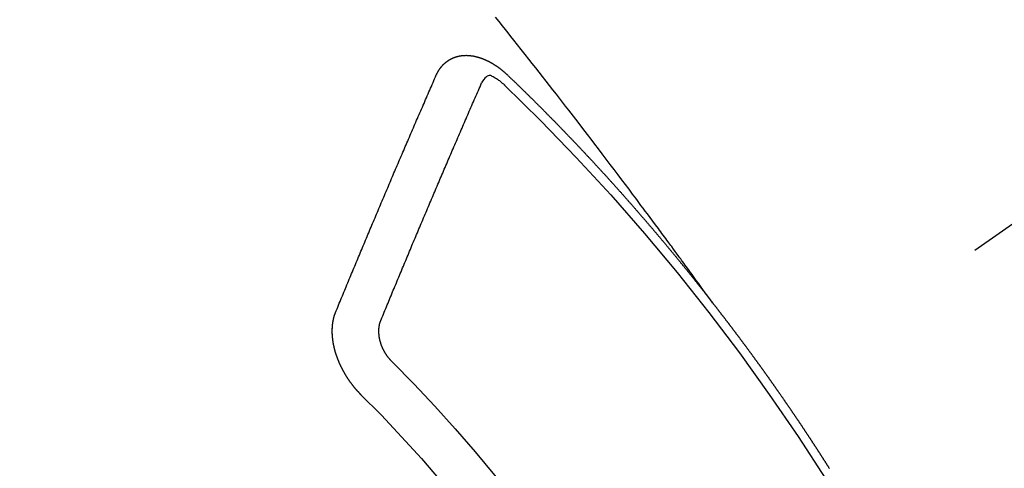
# Model space of a CAD drawing. Extents: x 27948 to 54421, y -33085 to -24215.
# Drawn here: x 43279 to 43294, y -25922 to -25915 of the extents above; entities that cross this region are included whole.
import ezdxf

# ---------------------------------------------------------------- set-up
doc = ezdxf.new("R2010")
doc.units = 0
doc.header["$LTSCALE"] = 50
doc.header["$MEASUREMENT"] = 0
doc.linetypes.add('CENTER2', pattern=[1.125, 0.75, -0.125, 0.125, -0.125])
doc.linetypes.add('HIDDEN', pattern=[0.375, 0.25, -0.125])
doc.layers.get('0').update_dxf_attribs({"linetype": 'CONTINUOUS'})
doc.layers.get('DEFPOINTS').update_dxf_attribs({"color": 146, "linetype": 'CONTINUOUS'})
for name, color, linetype in [('150-機器', 8, 'CONTINUOUS'), ('160-文字', 254, 'CONTINUOUS'), ('166-寸法B', 11, 'CONTINUOUS')]:
    doc.layers.add(name, color=color, linetype=linetype)
doc.styles.add('KH001', font='txt')
doc.dimstyles.new('KH1xx030', dxfattribs={"dimscale": 30, "dimtxt": 2, "dimasz": 0.6, "dimexe": 0.3, "dimexo": 1.2, "dimgap": 0.5, "dimtad": 3, "dimdec": 1, "dimdsep": 46, "dimlunit": 6, "dimtxsty": 'KH001', "dimblk": 'DOT', "dimcen": 1, "dimdle": 1, "dimclrd": 256, "dimclre": 256, "dimclrt": 256, "dimadec": 0, "dimazin": 0, "dimtfac": 1, "dimtdec": 1, "dimtix": 1, "dimtmove": 2, "dimatfit": 3, "dimldrblk": 'CLOSEDBLANK', "dimfxl": 1, "dimtolj": 1, "dimtzin": 0, "dimlwd": -1, "dimlwe": -1, "dimarcsym": 0})

# ---------------------------------------------------------------- blocks, each defined once
blk = doc.blocks.new('F402_H')
at = {"layer": '150-機器', "color": 13, "linetype": 'CENTER2'}
blk.add_line((0, 0), (244.018, -170.863), dxfattribs=at)
at = {"layer": '150-機器', "color": 13, "linetype": 'HIDDEN'}
for points in [[(218.921, -151.343), (218.966, -151.28), (219.012, -151.217), (219.058, -151.155), (219.103, -151.092), (219.135, -151.049), (219.166, -151.007), (219.197, -150.964), (219.228, -150.921), (219.246, -150.896), (219.264, -150.872), (219.282, -150.847), (219.299, -150.823), (219.317, -150.798), (219.335, -150.774), (219.353, -150.749), (219.37, -150.725), (219.384, -150.707), (219.397, -150.688), (219.411, -150.67), (219.424, -150.652), (219.451, -150.615), (219.478, -150.578), (219.505, -150.541), (219.532, -150.504), (219.545, -150.486), (219.559, -150.468), (219.572, -150.45), (219.586, -150.431), (219.603, -150.407), (219.621, -150.383), (219.639, -150.358), (219.657, -150.334), (219.676, -150.31), (219.694, -150.285), (219.712, -150.261), (219.73, -150.237), (219.771, -150.182), (219.811, -150.127), (219.852, -150.072), (219.892, -150.018), (219.924, -149.975), (219.956, -149.933), (219.988, -149.891), (220.019, -149.848), (220.042, -149.817), (220.066, -149.786), (220.089, -149.755), (220.112, -149.723), (220.165, -149.652), (220.219, -149.58), (220.274, -149.509), (220.328, -149.437), (220.387, -149.359), (220.446, -149.281), (220.506, -149.202), (220.565, -149.124), (220.62, -149.052), (220.675, -148.98), (220.73, -148.908), (220.785, -148.836), (220.854, -148.746), (220.923, -148.656), (220.992, -148.566), (221.061, -148.477), (221.108, -148.417), (221.154, -148.358), (221.2, -148.298), (221.246, -148.239), (221.297, -148.173), (221.348, -148.108), (221.399, -148.042), (221.45, -147.977), (221.501, -147.912), (221.552, -147.846), (221.604, -147.781), (221.655, -147.716), (221.711, -147.645), (221.767, -147.575), (221.823, -147.504), (221.878, -147.433), (221.92, -147.38), (221.962, -147.327), (222.004, -147.274), (222.047, -147.221), (222.098, -147.156), (222.15, -147.092)], [(223.03, -147.952), (223.029, -147.95), (223.028, -147.948), (223.027, -147.946), (223.026, -147.943), (223.024, -147.941), (223.023, -147.939), (223.022, -147.937), (223.021, -147.935), (223.021, -147.932), (223.02, -147.93), (223.018, -147.928), (223.017, -147.926), (223.016, -147.924), (223.014, -147.922), (223.014, -147.919), (223.013, -147.917), (223.012, -147.915), (223.01, -147.913), (223.009, -147.911), (223.008, -147.909), (223.007, -147.907), (223.006, -147.905), (223.005, -147.903), (223.003, -147.9), (223.002, -147.897), (223.001, -147.895), (223, -147.893), (222.999, -147.892), (222.997, -147.889), (222.996, -147.887), (222.995, -147.885), (222.994, -147.883), (222.992, -147.882), (222.991, -147.88), (222.989, -147.877), (222.988, -147.876), (222.987, -147.874), (222.986, -147.872), (222.984, -147.869), (222.983, -147.867), (222.982, -147.866), (222.981, -147.864), (222.98, -147.862), (222.978, -147.859), (222.977, -147.858), (222.975, -147.856), (222.974, -147.854), (222.973, -147.852), (222.971, -147.85), (222.969, -147.849), (222.968, -147.847), (222.967, -147.845), (222.965, -147.842), (222.964, -147.841), (222.963, -147.839), (222.962, -147.837), (222.959, -147.836), (222.958, -147.834), (222.956, -147.832), (222.955, -147.83), (222.954, -147.828), (222.952, -147.827), (222.951, -147.825), (222.949, -147.824), (222.947, -147.821), (222.946, -147.819), (222.945, -147.818), (222.944, -147.816), (222.941, -147.814), (222.94, -147.812), (222.938, -147.811), (222.937, -147.809), (222.935, -147.808), (222.934, -147.806), (222.932, -147.804), (222.931, -147.803), (222.929, -147.801), (222.927, -147.8), (222.926, -147.798), (222.924, -147.797), (222.922, -147.794), (222.921, -147.793), (222.919, -147.792), (222.918, -147.79), (222.916, -147.788), (222.914, -147.787), (222.913, -147.785), (222.911, -147.784), (222.909, -147.782), (222.908, -147.78), (222.906, -147.779), (222.905, -147.778), (222.902, -147.776), (222.901, -147.774), (222.899, -147.773), (222.898, -147.772), (222.895, -147.77), (222.894, -147.768), (222.893, -147.767), (222.891, -147.766), (222.889, -147.764), (222.887, -147.763), (222.885, -147.762), (222.884, -147.76), (222.882, -147.758), (222.88, -147.757), (222.879, -147.756), (222.877, -147.755), (222.874, -147.753), (222.873, -147.752), (222.871, -147.751), (222.869, -147.749), (222.867, -147.748), (222.865, -147.747), (222.864, -147.746), (222.861, -147.744), (222.86, -147.743), (222.858, -147.742), (222.856, -147.741), (222.854, -147.739), (222.852, -147.738), (222.851, -147.737), (222.849, -147.735), (222.847, -147.734), (222.845, -147.732), (222.843, -147.731), (222.842, -147.73), (222.839, -147.729), (222.837, -147.728), (222.835, -147.727), (222.834, -147.726), (222.831, -147.724), (222.83, -147.723), (222.828, -147.723), (222.826, -147.722), (222.823, -147.72), (222.822, -147.719), (222.82, -147.718), (222.818, -147.717), (222.816, -147.715), (222.814, -147.714), (222.812, -147.713), (222.81, -147.713), (222.808, -147.711), (222.806, -147.71), (222.804, -147.71), (222.802, -147.709), (222.8, -147.707), (222.797, -147.707), (222.796, -147.705), (222.794, -147.705), (222.791, -147.703), (222.79, -147.702), (222.787, -147.702), (222.786, -147.701), (222.783, -147.7), (222.781, -147.699), (222.779, -147.698), (222.777, -147.697), (222.776, -147.696), (222.773, -147.695), (222.771, -147.694), (222.769, -147.694), (222.767, -147.693), (222.765, -147.692), (222.762, -147.691), (222.76, -147.69), (222.758, -147.69), (222.756, -147.689), (222.753, -147.688), (222.752, -147.687), (222.75, -147.686), (222.747, -147.686), (222.746, -147.685), (222.743, -147.684), (222.74, -147.684), (222.739, -147.682), (222.737, -147.682), (222.734, -147.682), (222.732, -147.68), (222.73, -147.68), (222.728, -147.679), (222.725, -147.679), (222.724, -147.678), (222.721, -147.678), (222.718, -147.677), (222.716, -147.676), (222.715, -147.675), (222.712, -147.675), (222.71, -147.675), (222.707, -147.674), (222.705, -147.673), (222.703, -147.673), (222.701, -147.672), (222.699, -147.672), (222.697, -147.671), (222.694, -147.67), (222.691, -147.67), (222.689, -147.67), (222.687, -147.669), (222.685, -147.669), (222.683, -147.669), (222.68, -147.668), (222.677, -147.668), (222.675, -147.667), (222.673, -147.667), (222.671, -147.667), (222.669, -147.666), (222.666, -147.666), (222.664, -147.666), (222.662, -147.665), (222.659, -147.664), (222.657, -147.664), (222.655, -147.664), (222.652, -147.663), (222.65, -147.663), (222.648, -147.663), (222.645, -147.663), (222.643, -147.663), (222.641, -147.663), (222.639, -147.662), (222.636, -147.661), (222.633, -147.661), (222.631, -147.661), (222.628, -147.661), (222.626, -147.661), (222.624, -147.66), (222.621, -147.661), (222.619, -147.661), (222.617, -147.66), (222.615, -147.66), (222.612, -147.66), (222.61, -147.66), (222.607, -147.66), (222.605, -147.66), (222.602, -147.66), (222.6, -147.66), (222.597, -147.66), (222.594, -147.659), (222.592, -147.66), (222.589, -147.659), (222.587, -147.659), (222.584, -147.66), (222.582, -147.659), (222.579, -147.66), (222.577, -147.659), (222.574, -147.66), (222.572, -147.66), (222.569, -147.66), (222.567, -147.66), (222.564, -147.66), (222.562, -147.66), (222.559, -147.66), (222.557, -147.66), (222.555, -147.661), (222.553, -147.661), (222.55, -147.661), (222.548, -147.661), (222.545, -147.661), (222.543, -147.662), (222.54, -147.662), (222.538, -147.662), (222.535, -147.663), (222.533, -147.662), (222.53, -147.663), (222.527, -147.663), (222.525, -147.663), (222.522, -147.663), (222.519, -147.664), (222.517, -147.664), (222.515, -147.665), (222.512, -147.665), (222.51, -147.666), (222.507, -147.665), (222.505, -147.666), (222.502, -147.666), (222.499, -147.667), (222.497, -147.666), (222.495, -147.667), (222.492, -147.668), (222.489, -147.668), (222.486, -147.669), (222.484, -147.669), (222.482, -147.669), (222.479, -147.67), (222.477, -147.671), (222.474, -147.671), (222.471, -147.672), (222.468, -147.672), (222.466, -147.673), (222.463, -147.673), (222.461, -147.674), (222.458, -147.675), (222.455, -147.675), (222.453, -147.676), (222.45, -147.676), (222.448, -147.677), (222.445, -147.678), (222.442, -147.678), (222.44, -147.679), (222.438, -147.68), (222.435, -147.68), (222.432, -147.681), (222.429, -147.681), (222.427, -147.682), (222.424, -147.683), (222.422, -147.683), (222.419, -147.684), (222.417, -147.685), (222.414, -147.685), (222.411, -147.686), (222.409, -147.687), (222.406, -147.688), (222.403, -147.689), (222.401, -147.689), (222.399, -147.69), (222.396, -147.691), (222.393, -147.691), (222.39, -147.693), (222.388, -147.694), (222.385, -147.694), (222.383, -147.695), (222.38, -147.696), (222.377, -147.697), (222.375, -147.698), (222.372, -147.698), (222.369, -147.699), (222.367, -147.701), (222.364, -147.701), (222.362, -147.702), (222.359, -147.703), (222.356, -147.704), (222.354, -147.705), (222.351, -147.706), (222.349, -147.708), (222.346, -147.708), (222.343, -147.709), (222.341, -147.71), (222.338, -147.711), (222.336, -147.712), (222.332, -147.713), (222.331, -147.714), (222.328, -147.715), (222.324, -147.716), (222.322, -147.717), (222.319, -147.719), (222.317, -147.72), (222.314, -147.72), (222.312, -147.722), (222.309, -147.722), (222.306, -147.724), (222.304, -147.725), (222.301, -147.727), (222.298, -147.727), (222.296, -147.729), (222.293, -147.73), (222.291, -147.731), (222.288, -147.732), (222.285, -147.734), (222.283, -147.735), (222.28, -147.736), (222.278, -147.737), (222.275, -147.739), (222.273, -147.74), (222.269, -147.741), (222.267, -147.742), (222.264, -147.743), (222.261, -147.745), (222.26, -147.746), (222.256, -147.748), (222.254, -147.749), (222.251, -147.75), (222.249, -147.751), (222.246, -147.753), (222.243, -147.754), (222.241, -147.755), (222.239, -147.757), (222.235, -147.758), (222.233, -147.759), (222.231, -147.761), (222.227, -147.763), (222.225, -147.764), (222.223, -147.766), (222.219, -147.767), (222.218, -147.768), (222.215, -147.77), (222.212, -147.771), (222.21, -147.772), (222.207, -147.774), (222.205, -147.776), (222.201, -147.777), (222.199, -147.778), (222.197, -147.78), (222.193, -147.782), (222.191, -147.783), (222.189, -147.784), (222.186, -147.786), (222.184, -147.788), (222.18, -147.79), (222.178, -147.791), (222.176, -147.792), (222.173, -147.794), (222.17, -147.796), (222.168, -147.798), (222.165, -147.799), (222.163, -147.8), (222.161, -147.802), (222.158, -147.804), (222.155, -147.806), (222.152, -147.807), (222.15, -147.809), (222.147, -147.811), (222.145, -147.812), (222.143, -147.814), (222.14, -147.816), (222.137, -147.817), (222.134, -147.819), (222.132, -147.821), (222.129, -147.823), (222.127, -147.825), (222.124, -147.827), (222.121, -147.829), (222.12, -147.83), (222.117, -147.832), (222.114, -147.833), (222.112, -147.835), (222.109, -147.837), (222.107, -147.839), (222.104, -147.841), (222.102, -147.843), (222.099, -147.845), (222.096, -147.846), (222.093, -147.848), (222.091, -147.85), (222.089, -147.852), (222.087, -147.854), (222.084, -147.856), (222.082, -147.858), (222.079, -147.86), (222.076, -147.862), (222.074, -147.863), (222.071, -147.865), (222.069, -147.867), (222.066, -147.869), (222.064, -147.871), (222.061, -147.874), (222.058, -147.876), (222.056, -147.877), (222.054, -147.88), (222.051, -147.882), (222.049, -147.884), (222.046, -147.886), (222.044, -147.887), (222.041, -147.889), (222.04, -147.892), (222.036, -147.894), (222.034, -147.896), (222.031, -147.898), (222.029, -147.9), (222.027, -147.902), (222.025, -147.904), (222.022, -147.906), (222.019, -147.909), (222.017, -147.911), (222.015, -147.913), (222.012, -147.915), (222.01, -147.917), (222.008, -147.919), (222.005, -147.922), (222.002, -147.924), (222, -147.926), (221.998, -147.928), (221.995, -147.93), (221.992, -147.933), (221.99, -147.935), (221.988, -147.937), (221.986, -147.939), (221.983, -147.941), (221.981, -147.944)], [(221.981, -147.944), (221.974, -147.951), (221.967, -147.957), (221.96, -147.963), (221.954, -147.969), (221.948, -147.976), (221.94, -147.983), (221.934, -147.989), (221.927, -147.995), (221.92, -148.002), (221.913, -148.008), (221.907, -148.015), (221.9, -148.022), (221.893, -148.028), (221.886, -148.034), (221.88, -148.04), (221.873, -148.048), (221.866, -148.054), (221.859, -148.06), (221.853, -148.066), (221.845, -148.073), (221.839, -148.08), (221.833, -148.086), (221.826, -148.093), (221.819, -148.099), (221.812, -148.106), (221.806, -148.113), (221.799, -148.119), (221.792, -148.125), (221.785, -148.132), (221.779, -148.139), (221.772, -148.145), (221.765, -148.151), (221.758, -148.158), (221.752, -148.165), (221.745, -148.171), (221.738, -148.178), (221.732, -148.184), (221.725, -148.191), (221.718, -148.198), (221.711, -148.204), (221.705, -148.211), (221.698, -148.218), (221.691, -148.224), (221.685, -148.23), (221.679, -148.237), (221.671, -148.244), (221.664, -148.25), (221.658, -148.257), (221.651, -148.264), (221.644, -148.27), (221.638, -148.276), (221.632, -148.283), (221.624, -148.29), (221.617, -148.296), (221.611, -148.303), (221.605, -148.309), (221.597, -148.316), (221.591, -148.323), (221.585, -148.329), (221.577, -148.336), (221.571, -148.343), (221.565, -148.349), (221.558, -148.355), (221.551, -148.363), (221.544, -148.369), (221.538, -148.376), (221.531, -148.383), (221.524, -148.389), (221.518, -148.396), (221.512, -148.402), (221.504, -148.409), (221.497, -148.416), (221.491, -148.422), (221.484, -148.429), (221.478, -148.436), (221.471, -148.442), (221.464, -148.449), (221.458, -148.456), (221.451, -148.462), (221.444, -148.469), (221.438, -148.476), (221.431, -148.482), (221.425, -148.489), (221.418, -148.496), (221.411, -148.502), (221.405, -148.509), (221.398, -148.516), (221.392, -148.523), (221.385, -148.529), (221.378, -148.536), (221.372, -148.543), (221.365, -148.549), (221.358, -148.557), (221.352, -148.563), (221.346, -148.57), (221.338, -148.577), (221.331, -148.583), (221.325, -148.59), (221.318, -148.597), (221.312, -148.604), (221.305, -148.61), (221.299, -148.617), (221.292, -148.624), (221.285, -148.63), (221.279, -148.637), (221.272, -148.644), (221.266, -148.65), (221.259, -148.657), (221.253, -148.664), (221.246, -148.67), (221.239, -148.678), (221.233, -148.684), (221.226, -148.692), (221.219, -148.698), (221.213, -148.705), (221.206, -148.712), (221.2, -148.719), (221.193, -148.725), (221.187, -148.732), (221.18, -148.739), (221.174, -148.745), (221.167, -148.752), (221.161, -148.759), (221.153, -148.766), (221.147, -148.773), (221.14, -148.779), (221.134, -148.787), (221.127, -148.793), (221.121, -148.8), (221.114, -148.807), (221.108, -148.814), (221.101, -148.821), (221.095, -148.827), (221.088, -148.834), (221.081, -148.841), (221.074, -148.847), (221.068, -148.855), (221.061, -148.861), (221.055, -148.868), (221.049, -148.876), (221.042, -148.882), (221.035, -148.889), (221.029, -148.896), (221.023, -148.902), (221.015, -148.909), (221.009, -148.916), (221.002, -148.923), (220.996, -148.93), (220.99, -148.937), (220.983, -148.944), (220.977, -148.951), (220.969, -148.958), (220.963, -148.964), (220.957, -148.971), (220.95, -148.978), (220.944, -148.985), (220.937, -148.992), (220.931, -148.999), (220.925, -149.006), (220.917, -149.013), (220.911, -149.019), (220.904, -149.026), (220.898, -149.033), (220.892, -149.041), (220.885, -149.047), (220.879, -149.054), (220.871, -149.061), (220.865, -149.068), (220.859, -149.075), (220.852, -149.081), (220.846, -149.089), (220.84, -149.096), (220.833, -149.102), (220.826, -149.11), (220.82, -149.116), (220.813, -149.123), (220.807, -149.13), (220.801, -149.138), (220.794, -149.144), (220.787, -149.152), (220.781, -149.158), (220.774, -149.165), (220.768, -149.172), (220.762, -149.179), (220.755, -149.186), (220.749, -149.193), (220.742, -149.2), (220.735, -149.207), (220.729, -149.214), (220.723, -149.221), (220.715, -149.228), (220.709, -149.235), (220.704, -149.242), (220.696, -149.249), (220.69, -149.255), (220.684, -149.263), (220.678, -149.27), (220.67, -149.277), (220.664, -149.284), (220.658, -149.291), (220.651, -149.297), (220.645, -149.305), (220.639, -149.312), (220.632, -149.319), (220.625, -149.326), (220.619, -149.333), (220.613, -149.34), (220.607, -149.347), (220.599, -149.354), (220.593, -149.361), (220.587, -149.368), (220.581, -149.375), (220.574, -149.382), (220.568, -149.389), (220.561, -149.396), (220.555, -149.403), (220.548, -149.41), (220.542, -149.417), (220.535, -149.424), (220.529, -149.431), (220.522, -149.438), (220.516, -149.445), (220.509, -149.453), (220.503, -149.459), (220.497, -149.467), (220.49, -149.473), (220.484, -149.481), (220.478, -149.488), (220.471, -149.495), (220.465, -149.502), (220.458, -149.509), (220.452, -149.516), (220.445, -149.523), (220.439, -149.53), (220.433, -149.538), (220.426, -149.544), (220.419, -149.552), (220.414, -149.558), (220.407, -149.566), (220.401, -149.573), (220.394, -149.58), (220.388, -149.587), (220.381, -149.594), (220.375, -149.601), (220.369, -149.609), (220.363, -149.615), (220.356, -149.623), (220.349, -149.63), (220.343, -149.637), (220.336, -149.644), (220.33, -149.651), (220.324, -149.659), (220.318, -149.665), (220.311, -149.673), (220.305, -149.68), (220.298, -149.687), (220.292, -149.694), (220.285, -149.701), (220.279, -149.708), (220.273, -149.716), (220.267, -149.722), (220.26, -149.73), (220.254, -149.737), (220.248, -149.744), (220.241, -149.751), (220.235, -149.758), (220.228, -149.766), (220.222, -149.773), (220.216, -149.78), (220.21, -149.787), (220.203, -149.795), (220.197, -149.801), (220.191, -149.809), (220.185, -149.816), (220.178, -149.823), (220.172, -149.831), (220.165, -149.837), (220.158, -149.845), (220.152, -149.852), (220.146, -149.859), (220.14, -149.866), (220.133, -149.873), (220.127, -149.88), (220.121, -149.888), (220.114, -149.895), (220.108, -149.902), (220.102, -149.91), (220.096, -149.917), (220.089, -149.924), (220.083, -149.931), (220.077, -149.939), (220.071, -149.945), (220.064, -149.953), (220.058, -149.961), (220.052, -149.967), (220.045, -149.975), (220.039, -149.982), (220.033, -149.989), (220.027, -149.996), (220.02, -150.004), (220.014, -150.011), (220.008, -150.018), (220.001, -150.026), (219.995, -150.032), (219.989, -150.04), (219.983, -150.047), (219.976, -150.054), (219.97, -150.062), (219.964, -150.069), (219.957, -150.076), (219.951, -150.083), (219.945, -150.091), (219.939, -150.098), (219.932, -150.105), (219.925, -150.113), (219.92, -150.12), (219.913, -150.127), (219.907, -150.134), (219.9, -150.142), (219.894, -150.149), (219.888, -150.156), (219.882, -150.164), (219.876, -150.171), (219.87, -150.178), (219.863, -150.186), (219.857, -150.193), (219.851, -150.2), (219.845, -150.207), (219.838, -150.215), (219.832, -150.222), (219.826, -150.229), (219.819, -150.237), (219.813, -150.244), (219.807, -150.252), (219.801, -150.259), (219.795, -150.266), (219.788, -150.274), (219.782, -150.28), (219.776, -150.288), (219.769, -150.296), (219.763, -150.302), (219.757, -150.31), (219.752, -150.317), (219.745, -150.325), (219.739, -150.333), (219.733, -150.339), (219.726, -150.347), (219.72, -150.354), (219.714, -150.361), (219.708, -150.37), (219.702, -150.376), (219.695, -150.384), (219.689, -150.392), (219.683, -150.398), (219.676, -150.406), (219.67, -150.413), (219.665, -150.421), (219.658, -150.428), (219.652, -150.435), (219.646, -150.443), (219.64, -150.45), (219.633, -150.457), (219.627, -150.465), (219.621, -150.472), (219.615, -150.48), (219.608, -150.487), (219.602, -150.494), (219.597, -150.502), (219.591, -150.509), (219.584, -150.517), (219.578, -150.524), (219.572, -150.531), (219.566, -150.539), (219.559, -150.547), (219.553, -150.554), (219.547, -150.561), (219.541, -150.569), (219.535, -150.576), (219.529, -150.584), (219.523, -150.591), (219.516, -150.598), (219.511, -150.606), (219.505, -150.613), (219.498, -150.621), (219.491, -150.628), (219.486, -150.636), (219.48, -150.643), (219.473, -150.651), (219.467, -150.658), (219.462, -150.666), (219.456, -150.673), (219.449, -150.68), (219.443, -150.688), (219.437, -150.695), (219.431, -150.703), (219.424, -150.71), (219.419, -150.718), (219.413, -150.725), (219.406, -150.733), (219.4, -150.74), (219.394, -150.748), (219.388, -150.755), (219.382, -150.762), (219.376, -150.77), (219.37, -150.778), (219.364, -150.785), (219.357, -150.792), (219.352, -150.8), (219.345, -150.807), (219.339, -150.815), (219.334, -150.822), (219.327, -150.83), (219.321, -150.837), (219.316, -150.845), (219.309, -150.852), (219.302, -150.86), (219.297, -150.867), (219.291, -150.875), (219.284, -150.883), (219.279, -150.89), (219.273, -150.897), (219.266, -150.905), (219.261, -150.912), (219.254, -150.92), (219.248, -150.928), (219.243, -150.935), (219.236, -150.943), (219.23, -150.951), (219.224, -150.958), (219.218, -150.965), (219.212, -150.973), (219.206, -150.98), (219.2, -150.988), (219.194, -150.996), (219.188, -151.003), (219.182, -151.011), (219.176, -151.018), (219.17, -151.025), (219.164, -151.033), (219.157, -151.041), (219.152, -151.048), (219.146, -151.056), (219.14, -151.064), (219.134, -151.071), (219.128, -151.078), (219.122, -151.087), (219.116, -151.093), (219.11, -151.102), (219.104, -151.109), (219.098, -151.117), (219.092, -151.124), (219.085, -151.132), (219.08, -151.14), (219.074, -151.147), (219.068, -151.155), (219.061, -151.162), (219.056, -151.17), (219.05, -151.177), (219.044, -151.186), (219.038, -151.192), (219.032, -151.2), (219.026, -151.208), (219.021, -151.215), (219.014, -151.223), (219.008, -151.231), (219.002, -151.238), (218.996, -151.246), (218.99, -151.254), (218.984, -151.261), (218.979, -151.269), (218.972, -151.276), (218.966, -151.284), (218.96, -151.291), (218.955, -151.299), (218.948, -151.307), (218.943, -151.314), (218.936, -151.322), (218.931, -151.33), (218.925, -151.337)], [(222.012, -148.105), (222.028, -148.091), (222.045, -148.077), (222.061, -148.063), (222.077, -148.05), (222.088, -148.041), (222.099, -148.033), (222.109, -148.025), (222.12, -148.018), (222.137, -148.008), (222.153, -147.998), (222.17, -147.989), (222.187, -147.979), (222.198, -147.973), (222.209, -147.967), (222.22, -147.962), (222.232, -147.959), (222.246, -147.96), (222.26, -147.964), (222.273, -147.97), (222.286, -147.978), (222.308, -147.997), (222.326, -148.02), (222.342, -148.045), (222.356, -148.071)], [(223.849, -151.591), (223.838, -151.564), (223.827, -151.536), (223.816, -151.509), (223.805, -151.481), (223.793, -151.454), (223.782, -151.426), (223.771, -151.399), (223.76, -151.372), (223.748, -151.344), (223.737, -151.317), (223.726, -151.29), (223.714, -151.262), (223.702, -151.234), (223.691, -151.207), (223.68, -151.179), (223.669, -151.152), (223.657, -151.125), (223.645, -151.097), (223.634, -151.069), (223.623, -151.042), (223.611, -151.015), (223.6, -150.987), (223.588, -150.959), (223.577, -150.932), (223.565, -150.905), (223.554, -150.877), (223.542, -150.849), (223.531, -150.822), (223.52, -150.795), (223.507, -150.767), (223.496, -150.739), (223.485, -150.712), (223.474, -150.684), (223.462, -150.657), (223.45, -150.629), (223.439, -150.602), (223.427, -150.574), (223.416, -150.546), (223.404, -150.519), (223.393, -150.49), (223.382, -150.463), (223.37, -150.435), (223.358, -150.408), (223.346, -150.38), (223.335, -150.352), (223.324, -150.325), (223.312, -150.297), (223.3, -150.27), (223.288, -150.242), (223.277, -150.214), (223.265, -150.186), (223.254, -150.159), (223.241, -150.131), (223.23, -150.104), (223.218, -150.076), (223.207, -150.048), (223.195, -150.02), (223.183, -149.993), (223.171, -149.965), (223.159, -149.937), (223.148, -149.91), (223.136, -149.882), (223.125, -149.854), (223.113, -149.827), (223.1, -149.799), (223.089, -149.771), (223.077, -149.743), (223.066, -149.716), (223.054, -149.688), (223.042, -149.66), (223.03, -149.633), (223.018, -149.605), (223.006, -149.577), (222.995, -149.549), (222.983, -149.521), (222.971, -149.493), (222.959, -149.466), (222.947, -149.438), (222.935, -149.41), (222.923, -149.382), (222.911, -149.354), (222.9, -149.327), (222.888, -149.299), (222.876, -149.271), (222.864, -149.243), (222.852, -149.215), (222.84, -149.188), (222.828, -149.16), (222.816, -149.132), (222.804, -149.104), (222.792, -149.076), (222.78, -149.048), (222.769, -149.021), (222.756, -148.993), (222.744, -148.965), (222.732, -148.937), (222.72, -148.909), (222.708, -148.881), (222.696, -148.853), (222.684, -148.825), (222.672, -148.797), (222.66, -148.769), (222.648, -148.741), (222.636, -148.714), (222.624, -148.686), (222.612, -148.658), (222.6, -148.63), (222.588, -148.602), (222.576, -148.574), (222.564, -148.546), (222.552, -148.518), (222.54, -148.49), (222.527, -148.462), (222.515, -148.434), (222.503, -148.406), (222.49, -148.378), (222.478, -148.35), (222.466, -148.322), (222.454, -148.294), (222.442, -148.266), (222.43, -148.238), (222.417, -148.211), (222.405, -148.183), (222.392, -148.155), (222.38, -148.127), (222.368, -148.099), (222.356, -148.071)], [(224.528, -151.485), (224.517, -151.457), (224.505, -151.43), (224.494, -151.403), (224.483, -151.375), (224.472, -151.347), (224.461, -151.32), (224.449, -151.292), (224.437, -151.264), (224.426, -151.237), (224.415, -151.21), (224.404, -151.182), (224.391, -151.154), (224.38, -151.127), (224.369, -151.1), (224.358, -151.072), (224.346, -151.045), (224.335, -151.016), (224.324, -150.989), (224.312, -150.961), (224.3, -150.933), (224.289, -150.906), (224.278, -150.879), (224.266, -150.851), (224.254, -150.823), (224.243, -150.796), (224.231, -150.768), (224.22, -150.741), (224.208, -150.713), (224.196, -150.685), (224.186, -150.657), (224.174, -150.63), (224.162, -150.602), (224.151, -150.574), (224.139, -150.546), (224.128, -150.519), (224.116, -150.492), (224.104, -150.464), (224.093, -150.436), (224.081, -150.408), (224.07, -150.381), (224.058, -150.353), (224.046, -150.326), (224.035, -150.297), (224.024, -150.27), (224.011, -150.242), (224, -150.214), (223.988, -150.186), (223.977, -150.159), (223.965, -150.131), (223.953, -150.104), (223.941, -150.076), (223.929, -150.048), (223.918, -150.02), (223.906, -149.992), (223.895, -149.965), (223.883, -149.937), (223.87, -149.909), (223.86, -149.881), (223.848, -149.853), (223.836, -149.825), (223.824, -149.798), (223.812, -149.77), (223.8, -149.742), (223.789, -149.714), (223.777, -149.686), (223.765, -149.659), (223.753, -149.631), (223.741, -149.603), (223.729, -149.575), (223.717, -149.547), (223.706, -149.52), (223.694, -149.492), (223.682, -149.464), (223.67, -149.436), (223.659, -149.408), (223.647, -149.38), (223.635, -149.352), (223.623, -149.324), (223.611, -149.296), (223.598, -149.268), (223.587, -149.241), (223.575, -149.213), (223.563, -149.185), (223.551, -149.157), (223.539, -149.129), (223.527, -149.101), (223.515, -149.073), (223.503, -149.045), (223.491, -149.018), (223.479, -148.99), (223.467, -148.962), (223.455, -148.934), (223.443, -148.906), (223.431, -148.877), (223.419, -148.849), (223.407, -148.821), (223.395, -148.793), (223.383, -148.766), (223.371, -148.738), (223.359, -148.71), (223.347, -148.682), (223.335, -148.654), (223.323, -148.626), (223.311, -148.598), (223.298, -148.57), (223.286, -148.542), (223.274, -148.514), (223.261, -148.485), (223.249, -148.458), (223.237, -148.43), (223.225, -148.402), (223.213, -148.374), (223.201, -148.346), (223.189, -148.318), (223.177, -148.29), (223.164, -148.261), (223.152, -148.233), (223.14, -148.205), (223.128, -148.177), (223.116, -148.149), (223.104, -148.121), (223.091, -148.092), (223.079, -148.064), (223.067, -148.036), (223.055, -148.008), (223.042, -147.98), (223.03, -147.952)], [(217.187, -153.803), (217.19, -153.798), (217.194, -153.792), (217.198, -153.786), (217.201, -153.781), (217.204, -153.775), (217.208, -153.769), (217.212, -153.763), (217.215, -153.758), (217.219, -153.752), (217.223, -153.746), (217.226, -153.742), (217.229, -153.735), (217.233, -153.73), (217.237, -153.725), (217.24, -153.718), (217.244, -153.713), (217.248, -153.707), (217.252, -153.702), (217.255, -153.696), (217.259, -153.69), (217.262, -153.685), (217.265, -153.679), (217.269, -153.673), (217.273, -153.668), (217.277, -153.662), (217.28, -153.656), (217.283, -153.651), (217.287, -153.646), (217.291, -153.639), (217.295, -153.634), (217.298, -153.629), (217.302, -153.623), (217.305, -153.617), (217.309, -153.612), (217.313, -153.606), (217.317, -153.6), (217.319, -153.595), (217.323, -153.589), (217.327, -153.583), (217.331, -153.578), (217.334, -153.572), (217.338, -153.566), (217.342, -153.561), (217.345, -153.556), (217.349, -153.55), (217.353, -153.544), (217.357, -153.538), (217.36, -153.533), (217.363, -153.527), (217.367, -153.521), (217.371, -153.516), (217.375, -153.511), (217.378, -153.504), (217.381, -153.499), (217.385, -153.494), (217.389, -153.488), (217.392, -153.482), (217.396, -153.477), (217.4, -153.471), (217.404, -153.465), (217.407, -153.46), (217.41, -153.454), (217.414, -153.448), (217.418, -153.444), (217.422, -153.438), (217.425, -153.432), (217.429, -153.426), (217.433, -153.421), (217.437, -153.415), (217.441, -153.409), (217.443, -153.404), (217.447, -153.398), (217.451, -153.393), (217.455, -153.387), (217.459, -153.382), (217.462, -153.376), (217.466, -153.37), (217.469, -153.365), (217.473, -153.359), (217.477, -153.354), (217.48, -153.348), (217.484, -153.342), (217.488, -153.337), (217.492, -153.331), (217.495, -153.326), (217.499, -153.32), (217.503, -153.314), (217.506, -153.309), (217.51, -153.303), (217.514, -153.298), (217.518, -153.292), (217.521, -153.287), (217.525, -153.281), (217.529, -153.275), (217.532, -153.27), (217.536, -153.264), (217.539, -153.258), (217.543, -153.252), (217.547, -153.248), (217.551, -153.242), (217.555, -153.236), (217.558, -153.231), (217.561, -153.225), (217.565, -153.219), (217.569, -153.214), (217.573, -153.209), (217.577, -153.203), (217.581, -153.197), (217.584, -153.192), (217.587, -153.186), (217.591, -153.18), (217.595, -153.175), (217.599, -153.17), (217.603, -153.164), (217.607, -153.158), (217.609, -153.153), (217.613, -153.147), (217.617, -153.141), (217.621, -153.136), (217.625, -153.131), (217.629, -153.125), (217.633, -153.119), (217.636, -153.114), (217.639, -153.108), (217.643, -153.102), (217.647, -153.097), (217.651, -153.092), (217.655, -153.086), (217.659, -153.08), (217.662, -153.075), (217.666, -153.07), (217.67, -153.063), (217.673, -153.058), (217.677, -153.053), (217.681, -153.047), (217.685, -153.041), (217.688, -153.036), (217.692, -153.031), (217.696, -153.025), (217.7, -153.02), (217.703, -153.014), (217.707, -153.008), (217.711, -153.002), (217.714, -152.997), (217.719, -152.992), (217.723, -152.986), (217.726, -152.981), (217.73, -152.975), (217.734, -152.97), (217.737, -152.965), (217.741, -152.958), (217.745, -152.953), (217.749, -152.947), (217.752, -152.942), (217.756, -152.936), (217.76, -152.931), (217.763, -152.926), (217.767, -152.92), (217.771, -152.914), (217.775, -152.909), (217.779, -152.904), (217.783, -152.898), (217.786, -152.892), (217.79, -152.887), (217.794, -152.881), (217.798, -152.875), (217.802, -152.87), (217.805, -152.865), (217.809, -152.859), (217.813, -152.853), (217.816, -152.848), (217.82, -152.843), (217.824, -152.837), (217.828, -152.831), (217.832, -152.826), (217.836, -152.821), (217.84, -152.815), (217.843, -152.81), (217.847, -152.804), (217.85, -152.798), (217.854, -152.792), (217.858, -152.787), (217.862, -152.782), (217.866, -152.776), (217.869, -152.771), (217.873, -152.765), (217.877, -152.76), (217.881, -152.754), (217.885, -152.749), (217.889, -152.743), (217.893, -152.737), (217.897, -152.732), (217.9, -152.727), (217.904, -152.721), (217.908, -152.715), (217.912, -152.711), (217.916, -152.705), (217.92, -152.699), (217.924, -152.693), (217.927, -152.688), (217.931, -152.683), (217.935, -152.677), (217.939, -152.672), (217.943, -152.666), (217.947, -152.661), (217.951, -152.655), (217.954, -152.65), (217.958, -152.644), (217.962, -152.639), (217.965, -152.634), (217.969, -152.628), (217.973, -152.622), (217.977, -152.617), (217.981, -152.612), (217.985, -152.606), (217.989, -152.6), (217.992, -152.595), (217.996, -152.59), (218, -152.584), (218.004, -152.578), (218.008, -152.573), (218.012, -152.568), (218.016, -152.562), (218.019, -152.557), (218.023, -152.551), (218.027, -152.546), (218.031, -152.54), (218.035, -152.535), (218.039, -152.529), (218.043, -152.523), (218.046, -152.519), (218.05, -152.513), (218.054, -152.507), (218.058, -152.501), (218.062, -152.496), (218.066, -152.491), (218.07, -152.485), (218.073, -152.48), (218.077, -152.474), (218.081, -152.469), (218.085, -152.463), (218.088, -152.458), (218.092, -152.452), (218.097, -152.447), (218.101, -152.442), (218.105, -152.437), (218.109, -152.431), (218.113, -152.425), (218.116, -152.42), (218.12, -152.415), (218.124, -152.409), (218.128, -152.404), (218.132, -152.398), (218.136, -152.392), (218.14, -152.387), (218.143, -152.382), (218.147, -152.376), (218.151, -152.37), (218.154, -152.366), (218.158, -152.36), (218.163, -152.355), (218.167, -152.349), (218.171, -152.344), (218.175, -152.338), (218.179, -152.333), (218.182, -152.328), (218.186, -152.322), (218.19, -152.316), (218.194, -152.311), (218.198, -152.306), (218.202, -152.3), (218.206, -152.294), (218.21, -152.29), (218.214, -152.284), (218.218, -152.278), (218.222, -152.273), (218.225, -152.268), (218.229, -152.262), (218.233, -152.256), (218.237, -152.251), (218.241, -152.246), (218.245, -152.24), (218.25, -152.235), (218.253, -152.23), (218.257, -152.224), (218.261, -152.219), (218.264, -152.214), (218.268, -152.208), (218.272, -152.202), (218.277, -152.196), (218.28, -152.192), (218.285, -152.186), (218.289, -152.181), (218.292, -152.176), (218.296, -152.17), (218.3, -152.164), (218.304, -152.159), (218.308, -152.154), (218.312, -152.148), (218.316, -152.143), (218.32, -152.138), (218.324, -152.132), (218.328, -152.127), (218.331, -152.122), (218.335, -152.116), (218.339, -152.11), (218.344, -152.105), (218.348, -152.1), (218.352, -152.094), (218.356, -152.089), (218.359, -152.084), (218.363, -152.078), (218.367, -152.072), (218.372, -152.067), (218.375, -152.062), (218.379, -152.057), (218.383, -152.051), (218.387, -152.046), (218.391, -152.04), (218.395, -152.035), (218.4, -152.029), (218.403, -152.025), (218.407, -152.019), (218.411, -152.013), (218.414, -152.008), (218.418, -152.002), (218.423, -151.997), (218.427, -151.992), (218.431, -151.987), (218.435, -151.981), (218.439, -151.975), (218.443, -151.971), (218.447, -151.965), (218.451, -151.959), (218.454, -151.955), (218.458, -151.949), (218.462, -151.943), (218.467, -151.938), (218.471, -151.933), (218.475, -151.927), (218.479, -151.922), (218.482, -151.917), (218.487, -151.912), (218.491, -151.906), (218.495, -151.9), (218.498, -151.895), (218.502, -151.89), (218.507, -151.884), (218.511, -151.88), (218.515, -151.874), (218.519, -151.868), (218.523, -151.862), (218.527, -151.858), (218.531, -151.852), (218.535, -151.847), (218.538, -151.842), (218.542, -151.836), (218.547, -151.831), (218.551, -151.826), (218.555, -151.82), (218.559, -151.814), (218.563, -151.809), (218.567, -151.804), (218.571, -151.799), (218.575, -151.793), (218.578, -151.788), (218.583, -151.783), (218.587, -151.777), (218.591, -151.772), (218.595, -151.767), (218.599, -151.761), (218.603, -151.756), (218.607, -151.751), (218.611, -151.745), (218.616, -151.74), (218.619, -151.735), (218.623, -151.729), (218.627, -151.724), (218.632, -151.718), (218.635, -151.714), (218.639, -151.708), (218.643, -151.702), (218.648, -151.698), (218.652, -151.692), (218.656, -151.686), (218.659, -151.681), (218.664, -151.676), (218.668, -151.671), (218.672, -151.665), (218.675, -151.66), (218.68, -151.655), (218.684, -151.649), (218.688, -151.644), (218.692, -151.638), (218.696, -151.633), (218.7, -151.628), (218.704, -151.623), (218.709, -151.618), (218.712, -151.613), (218.716, -151.607), (218.72, -151.601), (218.725, -151.596), (218.728, -151.591), (218.732, -151.585), (218.737, -151.58), (218.741, -151.575), (218.745, -151.57), (218.749, -151.565), (218.753, -151.56), (218.757, -151.554), (218.761, -151.548), (218.766, -151.543), (218.769, -151.538), (218.773, -151.532), (218.778, -151.527), (218.781, -151.522), (218.785, -151.517), (218.79, -151.512), (218.794, -151.507), (218.798, -151.501), (218.802, -151.496), (218.806, -151.491), (218.81, -151.485), (218.815, -151.48), (218.819, -151.474), (218.822, -151.469), (218.826, -151.464), (218.831, -151.459), (218.834, -151.454), (218.838, -151.448), (218.843, -151.443), (218.847, -151.438), (218.851, -151.432), (218.856, -151.427), (218.859, -151.422), (218.863, -151.416), (218.868, -151.411), (218.872, -151.405), (218.875, -151.401), (218.88, -151.395), (218.884, -151.39), (218.887, -151.385), (218.892, -151.38), (218.896, -151.374), (218.9, -151.369), (218.905, -151.364), (218.909, -151.358), (218.912, -151.353), (218.917, -151.348), (218.921, -151.342), (218.925, -151.337)], [(223.682, -152.223), (223.684, -152.22), (223.687, -152.217), (223.69, -152.215), (223.692, -152.212), (223.695, -152.209), (223.698, -152.206), (223.7, -152.204), (223.703, -152.202), (223.705, -152.198), (223.707, -152.196), (223.71, -152.193), (223.713, -152.19), (223.716, -152.187), (223.718, -152.184), (223.721, -152.182), (223.723, -152.179), (223.725, -152.175), (223.728, -152.173), (223.731, -152.17), (223.732, -152.167), (223.735, -152.164), (223.738, -152.161), (223.74, -152.158), (223.742, -152.155), (223.744, -152.151), (223.747, -152.148), (223.748, -152.146), (223.752, -152.143), (223.754, -152.14), (223.756, -152.136), (223.758, -152.133), (223.761, -152.13), (223.763, -152.127), (223.765, -152.124), (223.767, -152.121), (223.769, -152.118), (223.772, -152.114), (223.774, -152.111), (223.775, -152.107), (223.778, -152.104), (223.78, -152.101), (223.782, -152.098), (223.784, -152.095), (223.786, -152.092), (223.788, -152.088), (223.79, -152.085), (223.792, -152.081), (223.794, -152.077), (223.795, -152.075), (223.798, -152.072), (223.799, -152.068), (223.802, -152.065), (223.804, -152.061), (223.805, -152.058), (223.808, -152.054), (223.808, -152.051), (223.811, -152.048), (223.812, -152.044), (223.815, -152.041), (223.816, -152.037), (223.818, -152.034), (223.819, -152.031), (223.821, -152.027), (223.823, -152.024), (223.824, -152.02), (223.826, -152.016), (223.828, -152.013), (223.829, -152.01), (223.831, -152.006), (223.832, -152.002), (223.834, -152), (223.835, -151.996), (223.837, -151.992), (223.838, -151.988), (223.839, -151.985), (223.841, -151.981), (223.843, -151.978), (223.844, -151.974), (223.845, -151.971), (223.847, -151.967), (223.848, -151.963), (223.849, -151.96), (223.85, -151.956), (223.852, -151.953), (223.853, -151.95), (223.854, -151.946), (223.854, -151.942), (223.856, -151.938), (223.857, -151.934), (223.858, -151.931), (223.86, -151.928), (223.861, -151.925), (223.861, -151.92), (223.863, -151.916), (223.864, -151.913), (223.864, -151.909), (223.865, -151.906), (223.867, -151.902), (223.867, -151.898), (223.868, -151.895), (223.869, -151.892), (223.87, -151.887), (223.871, -151.884), (223.871, -151.881), (223.872, -151.877), (223.872, -151.873), (223.874, -151.869), (223.874, -151.866), (223.875, -151.863), (223.875, -151.858), (223.876, -151.855), (223.877, -151.851), (223.877, -151.847), (223.878, -151.844), (223.878, -151.841), (223.879, -151.836), (223.88, -151.833), (223.88, -151.83), (223.88, -151.826), (223.88, -151.822), (223.881, -151.819), (223.881, -151.815), (223.881, -151.811), (223.882, -151.808), (223.882, -151.804), (223.882, -151.801), (223.883, -151.798), (223.883, -151.793), (223.883, -151.79), (223.883, -151.786), (223.884, -151.782), (223.884, -151.779), (223.884, -151.775), (223.884, -151.772), (223.883, -151.769), (223.883, -151.765), (223.883, -151.762), (223.884, -151.758), (223.884, -151.754), (223.884, -151.751), (223.884, -151.747), (223.883, -151.744), (223.883, -151.741), (223.883, -151.737), (223.883, -151.733), (223.882, -151.73), (223.882, -151.727), (223.882, -151.723), (223.882, -151.72), (223.882, -151.717), (223.881, -151.713), (223.881, -151.71), (223.881, -151.706), (223.88, -151.703), (223.88, -151.699), (223.879, -151.696), (223.879, -151.693), (223.879, -151.69), (223.877, -151.687), (223.877, -151.683), (223.877, -151.68), (223.876, -151.677), (223.876, -151.673), (223.875, -151.671), (223.874, -151.667), (223.873, -151.665), (223.874, -151.661), (223.872, -151.658), (223.872, -151.655), (223.87, -151.651), (223.87, -151.649), (223.869, -151.646), (223.868, -151.643), (223.868, -151.64), (223.866, -151.636), (223.866, -151.634), (223.865, -151.63), (223.864, -151.628), (223.864, -151.625), (223.862, -151.622), (223.861, -151.619), (223.86, -151.616), (223.859, -151.613), (223.858, -151.611), (223.857, -151.608), (223.856, -151.605), (223.855, -151.603), (223.853, -151.599), (223.852, -151.597), (223.851, -151.594), (223.849, -151.591)], [(224.141, -152.716), (224.143, -152.714), (224.146, -152.711), (224.148, -152.709), (224.151, -152.706), (224.153, -152.704), (224.156, -152.701), (224.158, -152.699), (224.16, -152.697), (224.162, -152.693), (224.165, -152.692), (224.168, -152.689), (224.17, -152.686), (224.173, -152.684), (224.175, -152.681), (224.178, -152.679), (224.179, -152.676), (224.182, -152.673), (224.184, -152.671), (224.187, -152.668), (224.189, -152.666), (224.192, -152.663), (224.194, -152.661), (224.197, -152.658), (224.199, -152.656), (224.202, -152.653), (224.203, -152.65), (224.206, -152.647), (224.208, -152.645), (224.211, -152.642), (224.213, -152.64), (224.215, -152.637), (224.217, -152.634), (224.22, -152.632), (224.222, -152.629), (224.224, -152.626), (224.227, -152.624), (224.229, -152.621), (224.231, -152.618), (224.234, -152.616), (224.236, -152.612), (224.238, -152.61), (224.241, -152.607), (224.243, -152.605), (224.245, -152.602), (224.247, -152.599), (224.25, -152.596), (224.252, -152.593), (224.254, -152.591), (224.256, -152.587), (224.258, -152.585), (224.261, -152.582), (224.263, -152.58), (224.265, -152.577), (224.267, -152.573), (224.269, -152.571), (224.272, -152.568), (224.274, -152.566), (224.276, -152.562), (224.278, -152.559), (224.28, -152.557), (224.282, -152.553), (224.284, -152.551), (224.287, -152.548), (224.289, -152.545), (224.291, -152.543), (224.293, -152.539), (224.295, -152.537), (224.297, -152.534), (224.299, -152.531), (224.301, -152.528), (224.304, -152.525), (224.305, -152.522), (224.308, -152.519), (224.309, -152.516), (224.312, -152.513), (224.314, -152.51), (224.316, -152.507), (224.318, -152.504), (224.32, -152.501), (224.322, -152.498), (224.324, -152.495), (224.326, -152.493), (224.328, -152.489), (224.331, -152.486), (224.332, -152.484), (224.335, -152.48), (224.336, -152.478), (224.339, -152.475), (224.341, -152.472), (224.343, -152.469), (224.344, -152.465), (224.346, -152.463), (224.348, -152.46), (224.35, -152.456), (224.352, -152.454), (224.354, -152.451), (224.356, -152.448), (224.358, -152.445), (224.36, -152.441), (224.362, -152.439), (224.364, -152.435), (224.366, -152.433), (224.368, -152.43), (224.369, -152.426), (224.371, -152.423), (224.373, -152.42), (224.375, -152.418), (224.377, -152.414), (224.379, -152.41), (224.381, -152.408), (224.383, -152.405), (224.384, -152.402), (224.386, -152.398), (224.388, -152.396), (224.39, -152.393), (224.391, -152.389), (224.393, -152.386), (224.395, -152.383), (224.396, -152.38), (224.399, -152.377), (224.401, -152.374), (224.402, -152.371), (224.404, -152.367), (224.405, -152.364), (224.407, -152.361), (224.409, -152.359), (224.411, -152.355), (224.413, -152.351), (224.414, -152.348), (224.416, -152.345), (224.418, -152.343), (224.419, -152.339), (224.421, -152.336), (224.422, -152.333), (224.424, -152.33), (224.426, -152.326), (224.428, -152.323), (224.429, -152.32), (224.431, -152.317), (224.432, -152.314), (224.434, -152.31), (224.435, -152.307), (224.437, -152.304), (224.438, -152.301), (224.441, -152.298), (224.441, -152.295), (224.444, -152.292), (224.445, -152.289), (224.447, -152.285), (224.448, -152.282), (224.449, -152.278), (224.451, -152.276), (224.453, -152.272), (224.454, -152.27), (224.456, -152.266), (224.457, -152.263), (224.459, -152.26), (224.46, -152.256), (224.462, -152.253), (224.463, -152.25), (224.464, -152.246), (224.466, -152.244), (224.468, -152.24), (224.469, -152.237), (224.47, -152.233), (224.472, -152.231), (224.473, -152.227), (224.474, -152.224), (224.476, -152.221), (224.477, -152.218), (224.479, -152.214), (224.48, -152.211), (224.481, -152.208), (224.483, -152.204), (224.484, -152.201), (224.485, -152.198), (224.487, -152.195), (224.488, -152.191), (224.489, -152.188), (224.49, -152.185), (224.492, -152.181), (224.493, -152.178), (224.495, -152.175), (224.496, -152.172), (224.497, -152.169), (224.498, -152.165), (224.499, -152.162), (224.5, -152.159), (224.501, -152.155), (224.503, -152.153), (224.505, -152.149), (224.505, -152.146), (224.506, -152.143), (224.508, -152.139), (224.509, -152.136), (224.51, -152.133), (224.511, -152.129), (224.512, -152.126), (224.513, -152.123), (224.514, -152.119), (224.515, -152.116), (224.516, -152.113), (224.517, -152.11), (224.519, -152.106), (224.519, -152.103), (224.52, -152.1), (224.522, -152.097), (224.523, -152.094), (224.524, -152.091), (224.525, -152.088), (224.526, -152.084), (224.527, -152.081), (224.528, -152.078), (224.529, -152.075), (224.53, -152.071), (224.531, -152.068), (224.532, -152.065), (224.532, -152.061), (224.533, -152.058), (224.534, -152.054), (224.535, -152.051), (224.536, -152.048), (224.537, -152.045), (224.538, -152.042), (224.538, -152.039), (224.54, -152.035), (224.54, -152.032), (224.541, -152.029), (224.542, -152.026), (224.542, -152.022), (224.543, -152.019), (224.544, -152.016), (224.545, -152.013), (224.547, -152.009), (224.547, -152.006), (224.548, -152.003), (224.548, -152), (224.549, -151.997), (224.549, -151.993), (224.55, -151.99), (224.551, -151.987), (224.552, -151.984), (224.552, -151.98), (224.553, -151.977), (224.554, -151.974), (224.554, -151.971), (224.555, -151.968), (224.556, -151.965), (224.556, -151.961), (224.557, -151.958), (224.558, -151.955), (224.558, -151.951), (224.559, -151.948), (224.56, -151.945), (224.56, -151.942), (224.561, -151.939), (224.561, -151.935), (224.562, -151.932), (224.562, -151.929), (224.563, -151.925), (224.563, -151.922), (224.564, -151.919), (224.564, -151.917), (224.565, -151.914), (224.565, -151.91), (224.566, -151.907), (224.566, -151.903), (224.567, -151.9), (224.567, -151.897), (224.567, -151.895), (224.567, -151.891), (224.568, -151.888), (224.568, -151.884), (224.569, -151.881), (224.569, -151.878), (224.57, -151.875), (224.57, -151.872), (224.57, -151.869), (224.571, -151.865), (224.571, -151.863), (224.571, -151.859), (224.572, -151.856), (224.572, -151.853), (224.572, -151.851), (224.572, -151.847), (224.573, -151.844), (224.573, -151.84), (224.573, -151.838), (224.574, -151.835), (224.574, -151.831), (224.574, -151.829), (224.574, -151.825), (224.574, -151.822), (224.575, -151.819), (224.575, -151.816), (224.575, -151.814), (224.575, -151.81), (224.575, -151.806), (224.576, -151.804), (224.576, -151.801), (224.575, -151.798), (224.576, -151.795), (224.576, -151.791), (224.576, -151.788), (224.577, -151.785), (224.576, -151.783), (224.576, -151.779), (224.576, -151.777), (224.577, -151.773), (224.576, -151.771), (224.577, -151.767), (224.576, -151.765), (224.577, -151.761), (224.576, -151.758), (224.577, -151.755), (224.576, -151.753), (224.577, -151.749), (224.576, -151.746), (224.576, -151.744), (224.576, -151.74), (224.576, -151.738), (224.576, -151.734), (224.576, -151.732), (224.576, -151.729), (224.576, -151.725), (224.575, -151.723), (224.576, -151.72), (224.576, -151.717), (224.575, -151.714), (224.575, -151.711), (224.575, -151.708), (224.575, -151.705), (224.575, -151.703), (224.575, -151.699), (224.574, -151.696), (224.574, -151.694), (224.573, -151.691), (224.574, -151.688), (224.574, -151.685), (224.573, -151.682), (224.573, -151.679), (224.572, -151.677), (224.572, -151.673), (224.572, -151.67), (224.572, -151.668), (224.572, -151.665), (224.571, -151.662), (224.571, -151.66), (224.571, -151.656), (224.57, -151.653), (224.57, -151.651), (224.569, -151.648), (224.569, -151.645), (224.569, -151.643), (224.569, -151.64), (224.568, -151.637), (224.568, -151.634), (224.567, -151.632), (224.567, -151.629), (224.566, -151.626), (224.566, -151.623), (224.565, -151.621), (224.565, -151.618), (224.564, -151.615), (224.564, -151.612), (224.563, -151.609), (224.563, -151.607), (224.562, -151.604), (224.562, -151.601), (224.561, -151.598), (224.561, -151.596), (224.56, -151.593), (224.56, -151.59), (224.56, -151.588), (224.559, -151.586), (224.559, -151.583), (224.557, -151.58), (224.557, -151.577), (224.556, -151.574), (224.556, -151.571), (224.555, -151.569), (224.554, -151.567), (224.554, -151.564), (224.553, -151.561), (224.552, -151.559), (224.552, -151.556), (224.551, -151.554), (224.551, -151.551), (224.55, -151.549), (224.549, -151.546), (224.549, -151.543), (224.548, -151.541), (224.547, -151.539), (224.546, -151.537), (224.546, -151.534), (224.545, -151.531), (224.543, -151.528), (224.543, -151.526), (224.542, -151.524), (224.541, -151.521), (224.54, -151.519), (224.54, -151.516), (224.539, -151.514), (224.538, -151.511), (224.537, -151.51), (224.537, -151.507), (224.535, -151.504), (224.534, -151.501), (224.533, -151.499), (224.533, -151.497), (224.532, -151.495), (224.531, -151.492), (224.53, -151.49), (224.53, -151.487), (224.528, -151.485)]]:
    blk.add_lwpolyline(points, dxfattribs=at)
for centre, radius, start, end in [((243.713, -170.649), 31.291, 133.8895, 156.1104), ((237.851, -166.545), 20.146, 134.6922, 155.3077), ((237.851, -166.545), 19.474, 134.6922, 155.3077)]:
    blk.add_arc(centre, radius, start, end, dxfattribs=at)
blk = doc.blocks.new('_ClosedBlank')
at = {"color": 0, "linetype": 'ByBlock', "lineweight": -2}
for p, q in [((-1, 0.16667), (0, 0)), ((-1, 0.16667), (-1, -0.16667)), ((0, 0), (-1, -0.16667))]:
    blk.add_line(p, q, dxfattribs=at)
blk = doc.blocks.new('_Dot')
at = {"color": 0, "linetype": 'ByBlock', "lineweight": -2}
blk.add_line((-0.5, 0), (-1, 0), dxfattribs=at)
at = {"color": 0, "linetype": 'ByBlock', "const_width": 0.5}
blk.add_lwpolyline([(-0.25, 0, 1), (0.25, 0, 1)], format="xyb", close=True, dxfattribs=at)
blk = doc.blocks.new('*D326')
at = {"layer": '166-寸法B', "transparency": 16777216}
for p, q in [((43305.478, -25548.433), (42741.366, -25548.433)), ((42750.366, -25566.433), (42750.366, -25955.433)), ((43334.107, -25973.433), (42741.366, -25973.433))]:
    blk.add_line(p, q, dxfattribs=at)
at = {"layer": 'DEFPOINTS', "color": 0, "transparency": 16777216}
for p in [(43341.478, -25548.433), (42750.366, -25973.433), (43370.107, -25973.433)]:
    blk.add_point(p, dxfattribs=at)
at = {"layer": '166-寸法B', "transparency": 16777216, "xscale": 18, "yscale": 18, "zscale": 18}
for p, rotation in [((42750.366, -25548.433), 90), ((42750.366, -25973.433), 270)]:
    blk.add_blockref('_Dot', p, dxfattribs=dict(at, rotation=rotation))
at = {"layer": '166-寸法B', "transparency": 16777216, "insert": (42705.366, -25760.933), "char_height": 60, "attachment_point": 5, "rotation": 90, "style": 'KH001'}
blk.add_mtext('\\A1;425', dxfattribs=at)

msp = doc.modelspace()

# ---------------------------------------------------------------- block references
at = {"layer": '150-機器', "xscale": -1}
msp.add_blockref('F402_H', (43508.105, -25768.223), dxfattribs=at)

# ---------------------------------------------------------------- dimensions: what is measured, and where the dimension line sits
at = {"layer": '166-寸法B'}
dim = msp.add_linear_dim(base=(42750.366, -25973.433), p1=(43341.478, -25548.433), p2=(43370.107, -25973.433), angle=90, dimstyle='KH1xx030', dxfattribs=at)
dim.commit()
dim.dimension.update_dxf_attribs({"geometry": '*D326', "text_midpoint": (42705.366, -25760.933)})

# ---------------------------------------------------------------- leaders
at = {"layer": '160-文字', "annotation_type": 0, "has_hookline": 1, "hookline_direction": 1}
for points, text_width in [([(43388.12, -25760.978), (43164.967, -27339.662), (43146.967, -27339.662)], 963.959), ([(43848.105, -25768.359), (44300.652, -28093.976), (44282.652, -28093.976)], 1009.949), ([(43728.105, -25780.359), (44134.088, -27786.29), (44116.088, -27786.29)], 1357.462)]:
    msp.add_leader(points, dimstyle='KH1xx030', override={"dimgap": 0.5, "dimtad": 1}, dxfattribs=dict(at, text_width=text_width))
at = {"layer": '160-文字'}
msp.add_leader([(43628.12, -25768.359), (43164.967, -27339.662)], dimstyle='KH1xx030', override={"dimgap": 0.5, "dimtad": 1}, dxfattribs=at)

doc.saveas('drawing.dxf')
